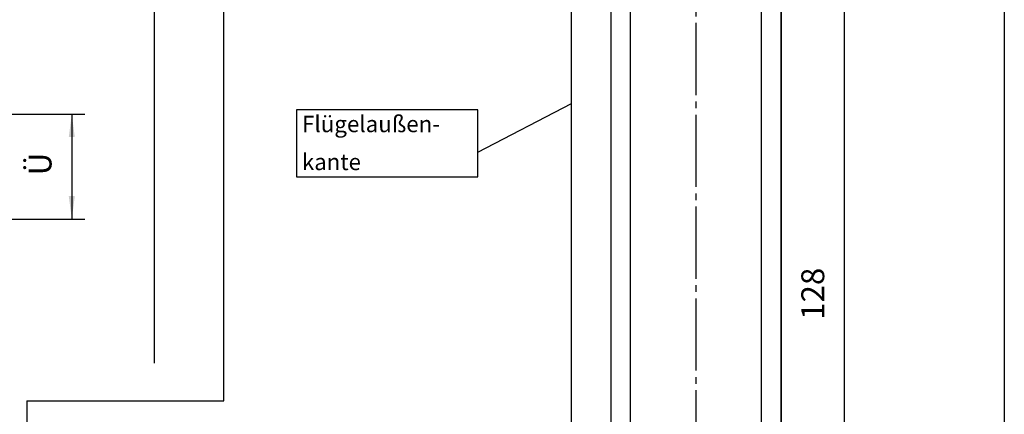
# Model space of a CAD drawing. Units: inches. Extents: x -4507 to -3676, y -1286 to -702.
# Drawn here: x -4214 to -4063, y -1180 to -1119 of the extents above; entities that cross this region are included whole.
import ezdxf

# ---------------------------------------------------------------- set-up
doc = ezdxf.new("R2010")
doc.units = ezdxf.units.IN
doc.linetypes.add('DASH_CENTER', pattern=[14, 11, -1, 1, -1])
doc.layers.add('1', color=7, linetype='Continuous')
doc.styles.add('CONVERTER_11', font='txt.shx', dxfattribs={"width": 0.99})
doc.styles.add('CONVERTER_12', font='txt.shx', dxfattribs={"width": 0.9})
doc.dimstyles.new('ME10_DIM_12', dxfattribs={"dimtxt": 3.5, "dimasz": 3.5, "dimexe": 2, "dimexo": 0, "dimgap": 2, "dimtad": 1, "dimdsep": 46, "dimtxsty": 'CONVERTER_12', "dimsah": 1, "dimcen": 0.09, "dimclrd": 3, "dimclre": 3, "dimclrt": 4, "dimadec": 0, "dimazin": 0, "dimtfac": 1, "dimtdec": 4, "dimtmove": 0, "dimatfit": 3, "dimfxl": 1, "dimtolj": 1, "dimtzin": 0, "dimarcsym": 0})
doc.dimstyles.new('ME10_DIM_38', dxfattribs={"dimtxt": 3.5, "dimasz": 3.5, "dimexe": 2, "dimexo": 0, "dimgap": 2, "dimtad": 1, "dimdsep": 46, "dimtxsty": 'CONVERTER_12', "dimsah": 1, "dimcen": 0.09, "dimclrd": 3, "dimclre": 3, "dimclrt": 4, "dimadec": 0, "dimazin": 0, "dimtfac": 1, "dimtdec": 4, "dimtmove": 0, "dimatfit": 3, "dimfxl": 1, "dimtolj": 1, "dimtzin": 0, "dimarcsym": 0})

# ---------------------------------------------------------------- blocks, each defined once
blk = doc.blocks.new('*D22')
at = {"layer": '1', "color": 3, "linetype": 'Continuous'}
for p, q in [((-4101.83, -1099.27), (-4085.8, -1099.27)), ((-4087.8, -1227.27), (-4087.8, -1099.27)), ((-4100.93, -1227.27), (-4085.8, -1227.27))]:
    blk.add_line(p, q, dxfattribs=at)
at = {"layer": '1', "color": 3}
for points in [[(-4087.34, -1102.77), (-4088.26, -1102.77), (-4087.8, -1099.27)], [(-4088.26, -1223.77), (-4087.34, -1223.77), (-4087.8, -1227.27)]]:
    blk.add_solid(points, dxfattribs=at)
at = {"layer": '1', "color": 4, "insert": (-4089.8, -1165.13), "char_height": 3.5, "attachment_point": 7, "rotation": 90, "line_spacing_factor": 0.60024, "style": 'CONVERTER_12'}
blk.add_mtext('128', dxfattribs=at)
blk = doc.blocks.new('*D48')
at = {"layer": '1', "color": 3, "linetype": 'Continuous'}
for p, q in [((-4217.73, -1133.77), (-4203.61, -1133.77)), ((-4205.61, -1133.77), (-4205.61, -1149.77)), ((-4230.83, -1149.77), (-4203.61, -1149.77))]:
    blk.add_line(p, q, dxfattribs=at)
at = {"layer": '1', "color": 3}
for points in [[(-4205.15, -1137.27), (-4206.07, -1137.27), (-4205.61, -1133.77)], [(-4206.07, -1146.27), (-4205.15, -1146.27), (-4205.61, -1149.77)]]:
    blk.add_solid(points, dxfattribs=at)
at = {"layer": '1', "color": 4, "insert": (-4207.61, -1143.09), "char_height": 3.5, "attachment_point": 7, "rotation": 90, "line_spacing_factor": 0.60024, "style": 'CONVERTER_12'}
blk.add_mtext('Ü', dxfattribs=at)
blk = doc.blocks.new('z9izu', base_point=(-4507.448, -1286.274))
at = {"color": 1, "linetype": 'Continuous'}
for p, q in [((-4120.448, -1217.274), (-4120.448, -962.674)), ((-4100.448, -1217.274), (-4100.448, -962.674)), ((-4123.448, -1056.774), (-4123.448, -1217.274)), ((-4123.448, -1056.774), (-4123.448, -1217.274)), ((-4097.448, -1056.774), (-4097.448, -1217.274)), ((-4097.448, -1056.774), (-4097.448, -1217.274)), ((-4123.448, -1060.774), (-4123.448, -1217.274)), ((-4097.448, -1217.274), (-4097.448, -1060.774))]:
    blk.add_line(p, q, dxfattribs=at)
at = {"layer": '1', "color": 1, "linetype": 'Continuous'}
for p, q in [((-4182.448, -1177.489), (-4182.448, -712.274)), ((-4193.023, -1171.742), (-4193.023, -879.886)), ((-4212.448, -1177.489), (-4212.448, -1276.653)), ((-4212.448, -1177.489), (-4182.448, -1177.489))]:
    blk.add_line(p, q, dxfattribs=at)
at = {"layer": '1', "color": 2, "linetype": 'Continuous'}
blk.add_line((-4129.448, -1271.769), (-4129.448, -762.574), dxfattribs=at)
at = {"layer": '1', "color": 3, "linetype": 'Continuous'}
for p, q in [((-4063.448, -843.274), (-4063.448, -1237.274)), ((-4171.34, -1133.089), (-4171.34, -1143.32)), ((-4143.718, -1133.089), (-4171.34, -1133.089)), ((-4143.718, -1139.56), (-4129.448, -1132.132)), ((-4143.718, -1139.56), (-4143.718, -1133.089)), ((-4143.718, -1143.32), (-4143.718, -1139.56)), ((-4171.34, -1143.32), (-4143.718, -1143.32))]:
    blk.add_line(p, q, dxfattribs=at)
at = {"layer": '1', "color": 3, "linetype": 'DASH_CENTER'}
blk.add_line((-4110.448, -1242.864), (-4110.448, -957.098), dxfattribs=at)
at = {"color": 3, "style": 'CONVERTER_11', "width": 0.99}
blk.add_text('kante', height=2.5, dxfattribs=at).set_placement((-4170.509, -1142.298))
at = {"color": 3, "insert": (-4170.509, -1137.298), "char_height": 2.5, "attachment_point": 7, "line_spacing_factor": 0.60024, "style": 'CONVERTER_11'}
blk.add_mtext('Flügelaußen-', dxfattribs=at)
at = {"layer": '1'}
dim = blk.add_linear_dim(base=(-4087.798, -1227.274), p1=(-4101.833, -1099.274), p2=(-4100.928, -1227.274), angle=90, dimstyle='ME10_DIM_12', dxfattribs=at)
dim.commit()
dim.dimension.update_dxf_attribs({"geometry": '*D22', "text_midpoint": (-4091.548, -1161.454), "text_rotation": 90})
dim = blk.add_linear_dim(base=(-4205.611, -1133.771), p1=(-4230.83, -1149.772), p2=(-4217.728, -1133.771), angle=90, text='Ü', dimstyle='ME10_DIM_38', dxfattribs=at)
dim.commit()
dim.dimension.update_dxf_attribs({"geometry": '*D48', "text_midpoint": (-4209.667, -1141.866), "text_rotation": 90})

msp = doc.modelspace()

# ---------------------------------------------------------------- block references
at = {"layer": '1'}
msp.add_blockref('z9izu', (-4507.45, -1286.27), dxfattribs=at)

doc.saveas('drawing.dxf')
